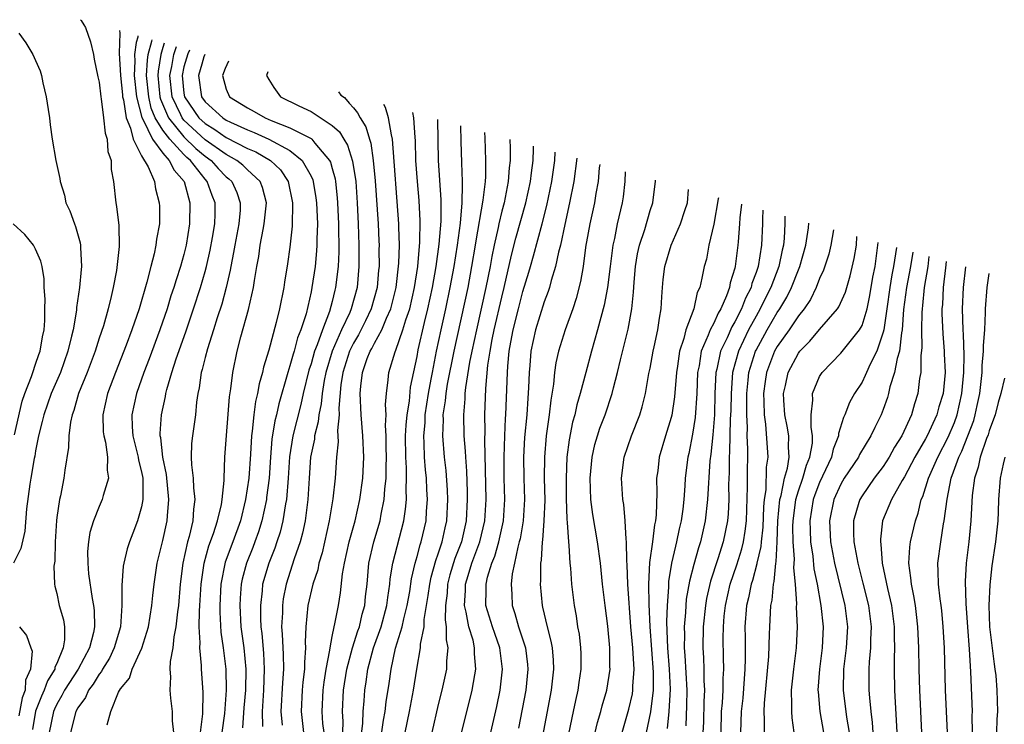
# Model space of a CAD drawing. Units: inches. Extents: x 2631000 to 2634000, y 1518000 to 1518965.
# Drawn here: x 2632282 to 2632374, y 1518540 to 1518606 of the extents above; entities that cross this region are included whole.
import ezdxf

# ---------------------------------------------------------------- set-up
doc = ezdxf.new("R2010")
doc.units = ezdxf.units.IN
doc.header["$MEASUREMENT"] = 0
doc.layers.add('LD26311518_2ft', color=254, linetype='Continuous')

msp = doc.modelspace()

# ---------------------------------------------------------------- linework, layer by layer
at = {"layer": 'LD26311518_2ft'}
for points, elevation in [([(2632287.234, 1518606.276), (2632287.296, 1518606.191), (2632287.567, 1518605.8), (2632287.706, 1518605.546), (2632288.19, 1518604.19), (2632288.471, 1518603), (2632288.544, 1518602.544), (2632288.885, 1518600.885), (2632289, 1518600.392), (2632289.155, 1518599), (2632289.199, 1518598.801), (2632289.412, 1518597), (2632289.558, 1518595.558), (2632289.752, 1518595), (2632289.83, 1518593.83), (2632290.124, 1518593), (2632290.133, 1518592.133), (2632290.348, 1518591), (2632290.562, 1518589), (2632290.649, 1518588.649), (2632290.866, 1518586.866), (2632290.89, 1518584.89), (2632290.623, 1518582.623), (2632290.326, 1518581), (2632290.143, 1518580.143), (2632289.855, 1518579), (2632289.399, 1518577.399), (2632289, 1518576.22), (2632288.616, 1518575), (2632287.871, 1518573), (2632287.064, 1518571), (2632286.606, 1518569.394), (2632286.45, 1518569), (2632286.289, 1518568.289), (2632286.131, 1518567), (2632286.105, 1518565.894), (2632285.773, 1518563.773), (2632285.677, 1518563), (2632285.344, 1518561.344), (2632285.257, 1518561), (2632285, 1518559.295), (2632284.967, 1518559.034), (2632284.854, 1518557), (2632284.808, 1518555.192), (2632284.715, 1518554.715), (2632284.785, 1518553), (2632284.809, 1518552.809), (2632285, 1518552.129), (2632285.239, 1518551), (2632285.644, 1518549.644), (2632285.735, 1518549), (2632285.745, 1518547.745), (2632285.607, 1518547), (2632285, 1518545.526), (2632284.827, 1518545.173), (2632284.813, 1518545), (2632284.113, 1518543.887), (2632283.815, 1518543), (2632283.546, 1518542.455), (2632282.985, 1518541.016), (2632282.709, 1518539.291)], 8568), ([(2632281.426, 1518605), (2632282.083, 1518604.083), (2632282.755, 1518603), (2632283, 1518602.411), (2632283.443, 1518601.443), (2632283.56, 1518601), (2632283.695, 1518600.305), (2632284.014, 1518599), (2632284.202, 1518597.798), (2632284.311, 1518597), (2632284.366, 1518596.366), (2632284.579, 1518595), (2632284.903, 1518593), (2632285.282, 1518591.282), (2632285.306, 1518591), (2632285.715, 1518589.715), (2632285.856, 1518589), (2632286.227, 1518588.227), (2632286.659, 1518587), (2632286.767, 1518586.767), (2632287.21, 1518585.21), (2632287.239, 1518585), (2632287.231, 1518584.769), (2632287.335, 1518583), (2632287.293, 1518582.707), (2632287.151, 1518581), (2632286.878, 1518579.122), (2632286.86, 1518578.86), (2632286.533, 1518577), (2632286.406, 1518576.406), (2632286.046, 1518575), (2632285.339, 1518573), (2632284.484, 1518571), (2632283.769, 1518569), (2632283.638, 1518568.362), (2632283.269, 1518567), (2632283, 1518565.592), (2632282.918, 1518565.082), (2632282.867, 1518564.867), (2632282.566, 1518563), (2632282.451, 1518562.451), (2632282.131, 1518560.131), (2632281.992, 1518558.008), (2632281.615, 1518556.385), (2632280.923, 1518555)], 8566), ([(2632290.921, 1518605.247), (2632290.941, 1518605), (2632290.875, 1518603.125), (2632291.013, 1518601), (2632291.193, 1518599.193), (2632291.215, 1518599), (2632291.296, 1518598.704), (2632291.554, 1518597), (2632291.971, 1518596.029), (2632292.21, 1518595), (2632293, 1518593.429), (2632293.622, 1518592.378), (2632294.216, 1518591), (2632294.323, 1518590.324), (2632294.679, 1518589), (2632294.691, 1518588.691), (2632294.683, 1518587), (2632294.421, 1518585.579), (2632294.364, 1518585), (2632294.197, 1518584.197), (2632293.869, 1518583), (2632293.502, 1518581.502), (2632292.78, 1518579), (2632292.088, 1518577), (2632291.551, 1518575.551), (2632290.557, 1518573), (2632289.802, 1518571), (2632289.355, 1518569), (2632289.393, 1518567.393), (2632289.428, 1518567), (2632289.586, 1518566.414), (2632289.798, 1518565), (2632289.757, 1518563.757), (2632289.888, 1518563), (2632289.377, 1518561.377), (2632289.293, 1518561), (2632289, 1518560.349), (2632288.462, 1518559), (2632288.128, 1518557.872), (2632287.999, 1518557), (2632287.911, 1518556.089), (2632287.939, 1518555), (2632288.009, 1518553.991), (2632288.337, 1518551.663), (2632288.469, 1518551), (2632288.529, 1518550.529), (2632288.562, 1518549), (2632288.463, 1518548.463), (2632288.08, 1518547), (2632287.017, 1518545), (2632285.746, 1518543), (2632285.492, 1518542.508), (2632285, 1518541.682), (2632284.775, 1518541.225), (2632284.687, 1518541), (2632284.288, 1518539)], 8570), ([(2632292.664, 1518604.761), (2632292.639, 1518604.641), (2632292.487, 1518604.124), (2632292.351, 1518603), (2632292.377, 1518602.377), (2632292.297, 1518601), (2632292.521, 1518599), (2632293.044, 1518597.044), (2632293.159, 1518596.841), (2632294.034, 1518595), (2632295, 1518593.691), (2632295.622, 1518593), (2632296.067, 1518592.067), (2632297.009, 1518591), (2632297.55, 1518589), (2632297.537, 1518587), (2632297.217, 1518585), (2632297, 1518584.135), (2632296.682, 1518583), (2632296.26, 1518581.74), (2632296.049, 1518581), (2632295.781, 1518580.219), (2632295.406, 1518579), (2632294.718, 1518577), (2632293.719, 1518574.281), (2632293.228, 1518573), (2632292.526, 1518571), (2632292.091, 1518569), (2632292.128, 1518567.872), (2632292.194, 1518567), (2632292.686, 1518565), (2632292.717, 1518564.717), (2632293, 1518563.599), (2632293.118, 1518563), (2632293.129, 1518562.871), (2632293.135, 1518561), (2632293, 1518560.299), (2632292.632, 1518559), (2632292.164, 1518557.836), (2632291.86, 1518557), (2632291.651, 1518556.349), (2632291.321, 1518555), (2632291.277, 1518554.723), (2632291.131, 1518552.87), (2632291.153, 1518551), (2632291.002, 1518549), (2632290.431, 1518547), (2632289.963, 1518546.037), (2632289.327, 1518545), (2632289.222, 1518544.778), (2632289, 1518544.518), (2632288.429, 1518543.571), (2632288.003, 1518543), (2632287.697, 1518542.304), (2632287, 1518541.351), (2632286.809, 1518541), (2632286.304, 1518539)], 8572), ([(2632289.744, 1518539.744), (2632290.111, 1518541), (2632290.816, 1518542.816), (2632291, 1518543.133), (2632291.869, 1518544.13), (2632292.12, 1518545), (2632293.026, 1518546.975), (2632293.645, 1518549), (2632293.973, 1518551), (2632294.055, 1518551.945), (2632294.184, 1518553), (2632294.462, 1518555), (2632295, 1518557.147), (2632295.421, 1518559), (2632295.445, 1518559.445), (2632295.587, 1518561), (2632295.361, 1518563.361), (2632295.015, 1518565), (2632294.814, 1518566.814), (2632294.767, 1518567), (2632294.759, 1518567.241), (2632294.874, 1518569), (2632295.266, 1518570.734), (2632295.305, 1518571), (2632295.395, 1518571.395), (2632295.871, 1518573), (2632296.284, 1518574.284), (2632297.183, 1518576.817), (2632297.921, 1518579), (2632298.567, 1518581), (2632299, 1518582.501), (2632299.133, 1518583), (2632299.481, 1518584.519), (2632299.71, 1518585.71), (2632299.926, 1518587), (2632299.947, 1518587.947), (2632299.948, 1518589), (2632299.674, 1518589.674), (2632299.203, 1518591), (2632299, 1518591.22), (2632297.617, 1518593), (2632297.279, 1518593.279), (2632297, 1518593.554), (2632295.663, 1518595), (2632295, 1518595.86), (2632294.301, 1518597), (2632293.917, 1518597.917), (2632293.676, 1518599), (2632293.481, 1518601), (2632293.551, 1518602.448), (2632293.64, 1518603), (2632293.967, 1518604.26), (2632293.991, 1518604.39)], 8574), ([(2632295.142, 1518604.069), (2632295.01, 1518603.656), (2632294.82, 1518603), (2632294.567, 1518601.433), (2632294.546, 1518601), (2632294.743, 1518599), (2632294.79, 1518598.79), (2632295.555, 1518597), (2632297, 1518595.222), (2632298.127, 1518594.127), (2632299, 1518593.407), (2632299.571, 1518593), (2632300.247, 1518592.247), (2632301, 1518591.458), (2632301.254, 1518591.254), (2632301.512, 1518591), (2632301.98, 1518589.98), (2632302.314, 1518589), (2632302.297, 1518588.297), (2632302.193, 1518587), (2632301.8, 1518585), (2632301.691, 1518584.309), (2632301.419, 1518583), (2632301.366, 1518582.634), (2632300.991, 1518581), (2632300.57, 1518579.43), (2632300.145, 1518578.145), (2632299.793, 1518577), (2632299.213, 1518575.213), (2632299, 1518574.409), (2632298.725, 1518573.275), (2632298.632, 1518573), (2632298.45, 1518571.55), (2632298.317, 1518571), (2632298.192, 1518570.192), (2632298.087, 1518569), (2632297.799, 1518567), (2632297.727, 1518566.273), (2632297.694, 1518565), (2632297.716, 1518564.284), (2632297.881, 1518563), (2632297.907, 1518562.093), (2632298.033, 1518561), (2632297.904, 1518560.096), (2632297.846, 1518559), (2632297.499, 1518557.498), (2632297.348, 1518557), (2632296.901, 1518555), (2632296.657, 1518553), (2632296.484, 1518551), (2632296.394, 1518550.394), (2632296.243, 1518549), (2632296.051, 1518548.051), (2632295.952, 1518547), (2632295.698, 1518545.698), (2632295.683, 1518545), (2632295.741, 1518544.259), (2632295.67, 1518543), (2632295.737, 1518542.263), (2632295.891, 1518541), (2632295.878, 1518540.122), (2632296.014, 1518539)], 8576), ([(2632298.574, 1518539), (2632298.775, 1518540.775), (2632298.821, 1518542.821), (2632298.66, 1518545), (2632298.666, 1518545.334), (2632298.496, 1518547), (2632298.534, 1518547.466), (2632298.451, 1518549), (2632298.465, 1518550.465), (2632298.511, 1518551), (2632298.62, 1518553), (2632298.9, 1518555), (2632299.368, 1518556.632), (2632299.801, 1518557.801), (2632300.18, 1518559), (2632300.535, 1518560.535), (2632300.6, 1518561), (2632300.795, 1518562.795), (2632300.789, 1518563), (2632300.875, 1518565), (2632301.303, 1518570.697), (2632301.436, 1518571.436), (2632301.61, 1518573), (2632302.025, 1518575), (2632302.364, 1518576.364), (2632303.082, 1518578.918), (2632303.573, 1518581), (2632303.658, 1518581.658), (2632303.879, 1518583), (2632304.056, 1518583.944), (2632304.201, 1518585), (2632304.472, 1518586.472), (2632304.588, 1518587), (2632304.785, 1518589), (2632304.43, 1518590.43), (2632304.205, 1518591), (2632303, 1518592.106), (2632302.549, 1518592.549), (2632301.989, 1518593), (2632301, 1518593.553), (2632299, 1518594.953), (2632297, 1518596.787), (2632296.827, 1518597), (2632296.697, 1518597.303), (2632295.879, 1518599), (2632295.665, 1518601), (2632295.847, 1518601.847), (2632296.041, 1518603), (2632296.309, 1518603.743)], 8578), ([(2632297.531, 1518603.403), (2632297.369, 1518603.043), (2632297, 1518601.815), (2632296.825, 1518601), (2632297, 1518599.344), (2632297.051, 1518599), (2632298.422, 1518597), (2632299, 1518596.468), (2632299.928, 1518595.928), (2632301, 1518595.174), (2632303, 1518594.136), (2632303.792, 1518593.792), (2632305.172, 1518593), (2632306.102, 1518592.102), (2632306.853, 1518591), (2632307.262, 1518589), (2632307.22, 1518586.78), (2632307, 1518584.82), (2632306.772, 1518583.228), (2632306.495, 1518581.505), (2632306.427, 1518581), (2632306.029, 1518579), (2632305.704, 1518577.704), (2632305, 1518575.081), (2632304.51, 1518573.49), (2632304.418, 1518573), (2632304.097, 1518571.903), (2632303.95, 1518571), (2632303.763, 1518570.237), (2632303.594, 1518569), (2632303.439, 1518567.439), (2632303.365, 1518567), (2632303.287, 1518565.287), (2632303.138, 1518563), (2632302.825, 1518561), (2632302.334, 1518559), (2632301.625, 1518557), (2632300.898, 1518555.102), (2632300.479, 1518553), (2632300.386, 1518551), (2632300.381, 1518550.381), (2632300.487, 1518548.488), (2632300.709, 1518547), (2632300.968, 1518545), (2632300.996, 1518543), (2632300.818, 1518540.818), (2632300.593, 1518539)], 8580), ([(2632298.974, 1518603), (2632298.886, 1518602.779), (2632298.698, 1518602.07), (2632298.377, 1518601), (2632298.674, 1518599), (2632299, 1518598.528), (2632300.687, 1518597), (2632301, 1518596.804), (2632301.385, 1518596.615), (2632303, 1518595.883), (2632303.64, 1518595.64), (2632305.024, 1518595), (2632307, 1518593.939), (2632308.174, 1518593), (2632309, 1518591.502), (2632309.164, 1518591.164), (2632309.21, 1518591), (2632309.466, 1518589.466), (2632309.522, 1518589), (2632309.602, 1518587), (2632309.551, 1518585.551), (2632309.553, 1518585), (2632309.524, 1518584.476), (2632309.375, 1518583), (2632309.083, 1518581), (2632309, 1518580.596), (2632308.528, 1518578.527), (2632308.044, 1518577), (2632307.735, 1518576.265), (2632307.398, 1518575), (2632307.297, 1518574.703), (2632307, 1518573.626), (2632306.793, 1518573), (2632305.965, 1518570.035), (2632305.741, 1518569), (2632305.586, 1518568.414), (2632305.307, 1518566.693), (2632305.163, 1518565), (2632305.04, 1518563), (2632304.808, 1518561.192), (2632304.78, 1518561), (2632304.343, 1518559), (2632304.037, 1518557.963), (2632303.705, 1518557), (2632303.516, 1518556.484), (2632302.916, 1518555), (2632302.503, 1518553.497), (2632302.399, 1518553), (2632302.303, 1518551.697), (2632302.271, 1518551), (2632302.388, 1518549), (2632302.653, 1518547), (2632302.849, 1518545), (2632302.8, 1518543), (2632302.665, 1518541.335), (2632302.544, 1518539.456)], 8582), ([(2632301.213, 1518602.375), (2632300.906, 1518601.685), (2632300.656, 1518601), (2632301, 1518599.732), (2632301.311, 1518599), (2632303, 1518597.948), (2632303.62, 1518597.62), (2632304.669, 1518597), (2632305.239, 1518596.761), (2632307, 1518596.086), (2632309, 1518595.054), (2632309.074, 1518595), (2632309.36, 1518594.64), (2632310.748, 1518593), (2632310.83, 1518592.83), (2632311, 1518592.224), (2632311.266, 1518591.266), (2632311.306, 1518591), (2632311.476, 1518589.475), (2632311.51, 1518589), (2632311.599, 1518587), (2632311.623, 1518584.377), (2632311.553, 1518583), (2632311.32, 1518581), (2632311.248, 1518580.752), (2632311, 1518579.684), (2632310.753, 1518578.753), (2632310.073, 1518577), (2632309.581, 1518575.581), (2632309.337, 1518575), (2632309, 1518573.79), (2632308.8, 1518573.2), (2632308.269, 1518571), (2632308.04, 1518569.96), (2632307.296, 1518567), (2632306.961, 1518565.039), (2632306.835, 1518563), (2632306.679, 1518561), (2632306.595, 1518560.596), (2632306.336, 1518559), (2632306.072, 1518557.928), (2632305.778, 1518557), (2632305.589, 1518556.411), (2632305.02, 1518555), (2632304.433, 1518553), (2632304.386, 1518552.386), (2632304.217, 1518551), (2632304.222, 1518549.778), (2632304.267, 1518549), (2632304.351, 1518548.351), (2632304.504, 1518546.504), (2632304.586, 1518545), (2632304.499, 1518543), (2632304.377, 1518541), (2632304.41, 1518539.59)], 8584), ([(2632304.909, 1518601.343), (2632304.799, 1518601), (2632305, 1518600.642), (2632305.477, 1518599.878), (2632306.127, 1518599), (2632307.861, 1518598.139), (2632309, 1518597.609), (2632311, 1518596.305), (2632311.697, 1518595.697), (2632312.1, 1518595), (2632312.45, 1518594.45), (2632312.927, 1518592.928), (2632313.211, 1518591), (2632313.354, 1518589), (2632313.449, 1518587), (2632313.522, 1518585), (2632313.524, 1518583), (2632313.342, 1518581), (2632312.796, 1518579), (2632312.657, 1518578.657), (2632311.889, 1518577), (2632310.989, 1518575), (2632310.383, 1518573), (2632310.236, 1518572.236), (2632310.049, 1518571), (2632309.964, 1518570.036), (2632309.747, 1518569), (2632309.684, 1518568.316), (2632309.335, 1518567), (2632309.31, 1518566.69), (2632308.951, 1518565), (2632308.809, 1518563), (2632308.7, 1518561), (2632308.517, 1518559.483), (2632308.433, 1518559), (2632308.189, 1518557.811), (2632307.962, 1518557), (2632307.415, 1518555.415), (2632306.65, 1518553), (2632306.377, 1518551.623), (2632306.294, 1518551), (2632306.297, 1518550.297), (2632306.221, 1518549), (2632306.285, 1518548.285), (2632306.376, 1518546.376), (2632306.399, 1518545), (2632306.294, 1518543.706), (2632306.159, 1518541), (2632306.281, 1518539.719)], 8586), ([(2632311.597, 1518599.477), (2632311.822, 1518599.161), (2632312.156, 1518598.933), (2632312.598, 1518598.411), (2632313, 1518597.966), (2632313.368, 1518597.496), (2632313.632, 1518597), (2632314.16, 1518596.16), (2632314.504, 1518595), (2632314.629, 1518594.629), (2632314.874, 1518593), (2632315.059, 1518591.059), (2632315.322, 1518587), (2632315.402, 1518585.402), (2632315.417, 1518585), (2632315.405, 1518584.595), (2632315.42, 1518583), (2632315.373, 1518582.627), (2632315.23, 1518581), (2632314.689, 1518579), (2632314.144, 1518577.856), (2632313.472, 1518576.528), (2632313, 1518575.759), (2632312.627, 1518575), (2632311.997, 1518573), (2632311.824, 1518571.825), (2632311.625, 1518569.625), (2632311.647, 1518569), (2632311.501, 1518567.501), (2632311.561, 1518566.439), (2632311.413, 1518565), (2632311.264, 1518563), (2632311.049, 1518561.049), (2632310.716, 1518559), (2632310.036, 1518555.964), (2632309.75, 1518555), (2632309.629, 1518554.371), (2632309.18, 1518553), (2632308.705, 1518551), (2632308.494, 1518549), (2632308.452, 1518547.548), (2632308.478, 1518547), (2632308.377, 1518545.623), (2632308.388, 1518545), (2632308.228, 1518543.772), (2632308.16, 1518543), (2632308.07, 1518541), (2632308.295, 1518539)], 8588), ([(2632310.222, 1518539), (2632310.125, 1518539.875), (2632310.053, 1518541), (2632310.137, 1518543), (2632310.233, 1518543.767), (2632310.432, 1518545), (2632310.776, 1518546.776), (2632310.793, 1518547), (2632311, 1518548.075), (2632311.189, 1518549), (2632311.258, 1518549.258), (2632311.586, 1518551), (2632311.794, 1518552.206), (2632311.972, 1518553.972), (2632312.159, 1518555), (2632312.606, 1518557), (2632313.152, 1518559), (2632313.608, 1518561), (2632313.897, 1518563), (2632313.986, 1518565), (2632313.897, 1518567), (2632313.742, 1518569), (2632313.646, 1518571), (2632313.695, 1518571.695), (2632313.848, 1518573), (2632314.302, 1518574.302), (2632314.58, 1518575), (2632314.74, 1518575.26), (2632315, 1518575.768), (2632315.674, 1518577), (2632316.127, 1518578.127), (2632316.532, 1518579), (2632317.031, 1518581), (2632317.3, 1518583.3), (2632317.351, 1518585), (2632317.287, 1518586.713), (2632317.292, 1518587), (2632316.699, 1518595), (2632316.58, 1518595.42), (2632316.313, 1518597), (2632316.015, 1518598), (2632315.875, 1518598.283)], 8590), ([(2632312.011, 1518539), (2632312.039, 1518540.039), (2632311.98, 1518541), (2632312.077, 1518543), (2632312.378, 1518545), (2632312.9, 1518547), (2632313.405, 1518548.595), (2632313.558, 1518549), (2632313.824, 1518550.176), (2632314.08, 1518551), (2632314.154, 1518551.846), (2632314.285, 1518553), (2632314.462, 1518555), (2632314.935, 1518557), (2632315.523, 1518559), (2632315.629, 1518559.629), (2632315.915, 1518561), (2632315.969, 1518561.969), (2632316.089, 1518563), (2632316.085, 1518564.084), (2632316.114, 1518565), (2632316.078, 1518565.922), (2632316.081, 1518567), (2632316.014, 1518567.986), (2632316.078, 1518569), (2632316.02, 1518569.98), (2632316.12, 1518571), (2632316.284, 1518572.284), (2632316.346, 1518573), (2632316.929, 1518574.929), (2632317, 1518575.096), (2632317.677, 1518577), (2632317.947, 1518577.947), (2632318.31, 1518579), (2632318.763, 1518581), (2632319.071, 1518583), (2632319.278, 1518585.278), (2632319.308, 1518587.308), (2632319.202, 1518589.202), (2632319.038, 1518591), (2632318.903, 1518593), (2632318.862, 1518594.862), (2632318.827, 1518595.173), (2632318.712, 1518597), (2632318.616, 1518597.518)], 8592), ([(2632313.692, 1518538.308), (2632313.879, 1518539.879), (2632313.914, 1518541), (2632314.017, 1518542.017), (2632314.078, 1518543), (2632314.208, 1518543.792), (2632314.364, 1518545), (2632314.888, 1518547), (2632315.605, 1518549), (2632316.158, 1518551), (2632316.234, 1518551.766), (2632316.433, 1518553), (2632316.476, 1518553.524), (2632316.705, 1518555), (2632317.744, 1518559), (2632317.918, 1518560.082), (2632318, 1518561), (2632317.964, 1518561.964), (2632318.013, 1518563), (2632318.009, 1518563.991), (2632317.936, 1518565), (2632317.923, 1518567), (2632317.971, 1518568.029), (2632318.066, 1518569), (2632318.282, 1518570.282), (2632318.392, 1518571.608), (2632319, 1518574.486), (2632319.114, 1518575.114), (2632319.706, 1518577.705), (2632320.032, 1518579), (2632320.461, 1518581), (2632320.804, 1518583), (2632321.084, 1518585.084), (2632321.268, 1518587.268), (2632321.286, 1518589.286), (2632321.022, 1518593), (2632320.958, 1518596.865)], 8594), ([(2632315.592, 1518538.408), (2632315.839, 1518540.162), (2632316.001, 1518541), (2632316.102, 1518541.898), (2632316.379, 1518543.622), (2632316.558, 1518545), (2632316.979, 1518546.979), (2632317.599, 1518549), (2632317.753, 1518549.752), (2632318.083, 1518551), (2632318.309, 1518552.308), (2632318.482, 1518553.518), (2632318.823, 1518555), (2632319, 1518555.611), (2632319.284, 1518556.716), (2632319.387, 1518557), (2632319.852, 1518559), (2632319.901, 1518559.901), (2632319.997, 1518561), (2632319.931, 1518561.931), (2632319.894, 1518563), (2632319.8, 1518563.8), (2632319.708, 1518565), (2632319.685, 1518566.315), (2632319.636, 1518567), (2632319.755, 1518568.245), (2632319.781, 1518569), (2632320.08, 1518571), (2632320.343, 1518572.343), (2632320.448, 1518573), (2632320.848, 1518575), (2632321.268, 1518577), (2632321.719, 1518579), (2632322.144, 1518581), (2632322.502, 1518583), (2632322.807, 1518585), (2632323.09, 1518587.09), (2632323.268, 1518589), (2632323.278, 1518590.722), (2632323.309, 1518591), (2632323.22, 1518592.78), (2632323.173, 1518594.827), (2632323.122, 1518596.261)], 8596), ([(2632317.884, 1518539), (2632318.298, 1518541), (2632318.68, 1518543), (2632318.995, 1518545), (2632319.336, 1518547), (2632319.342, 1518547.342), (2632319.662, 1518549), (2632319.68, 1518549.68), (2632320.066, 1518551.934), (2632320.202, 1518553), (2632320.329, 1518553.671), (2632320.769, 1518555.231), (2632321, 1518555.868), (2632321.266, 1518556.734), (2632321.371, 1518557), (2632321.66, 1518558.34), (2632321.821, 1518559), (2632321.919, 1518561), (2632321.883, 1518561.883), (2632321.749, 1518563.749), (2632321.595, 1518565), (2632321.429, 1518567), (2632321.492, 1518568.508), (2632321.479, 1518569), (2632321.694, 1518570.306), (2632321.744, 1518571), (2632321.889, 1518571.889), (2632322.505, 1518575), (2632323.82, 1518581), (2632324.189, 1518583), (2632324.521, 1518585), (2632324.577, 1518585.423), (2632325.253, 1518589.253), (2632325.452, 1518591), (2632325.487, 1518591.487), (2632325.502, 1518593), (2632325.432, 1518595.12), (2632325.394, 1518595.627)], 8598), ([(2632327.773, 1518594.963), (2632327.789, 1518594.157), (2632327.785, 1518593), (2632327.701, 1518592.299), (2632327.609, 1518591), (2632327.498, 1518590.502), (2632327.211, 1518589), (2632327, 1518588.195), (2632326.718, 1518587), (2632326.653, 1518586.653), (2632326.284, 1518585), (2632326.062, 1518583.938), (2632325.899, 1518583), (2632325.504, 1518581), (2632324.603, 1518577), (2632324.179, 1518575), (2632323.97, 1518573.97), (2632323.575, 1518571.575), (2632323.522, 1518571), (2632323.508, 1518570.492), (2632323.379, 1518569), (2632323.431, 1518567), (2632323.556, 1518565.556), (2632323.569, 1518565), (2632323.669, 1518563.669), (2632323.733, 1518561.733), (2632323.746, 1518561), (2632323.649, 1518559), (2632323.188, 1518557), (2632322.573, 1518555.427), (2632322.107, 1518553.893), (2632321.881, 1518553), (2632321.831, 1518552.169), (2632321.681, 1518551), (2632321.651, 1518549.651), (2632321.766, 1518549), (2632321.747, 1518547.747), (2632321.914, 1518547), (2632321.781, 1518545.781), (2632321.771, 1518545), (2632321.336, 1518543), (2632321, 1518541.661), (2632320.411, 1518539)], 8600), ([(2632323.162, 1518538.838), (2632324.201, 1518543), (2632324.454, 1518544.454), (2632324.565, 1518545), (2632324.431, 1518546.432), (2632324.437, 1518547), (2632324.288, 1518547.712), (2632323.889, 1518549), (2632323.643, 1518550.357), (2632323.477, 1518551), (2632323.578, 1518552.422), (2632323.584, 1518553), (2632323.818, 1518553.818), (2632324.188, 1518555), (2632324.925, 1518557), (2632325.401, 1518559), (2632325.516, 1518561), (2632325.406, 1518566.594), (2632325.439, 1518567.439), (2632325.416, 1518569), (2632325.49, 1518571.49), (2632325.692, 1518573.692), (2632325.899, 1518575), (2632326.097, 1518576.097), (2632326.287, 1518577), (2632327, 1518580.092), (2632327.23, 1518581), (2632327.933, 1518584.067), (2632328.341, 1518585.659), (2632329.279, 1518589), (2632329.702, 1518591), (2632329.817, 1518591.816), (2632329.948, 1518593), (2632329.994, 1518594.094), (2632329.997, 1518594.342)], 8602), ([(2632325.97, 1518539), (2632326.522, 1518541.478), (2632326.834, 1518543), (2632327.078, 1518545), (2632326.828, 1518547), (2632326.342, 1518548.343), (2632326.123, 1518549), (2632325.508, 1518551), (2632325.527, 1518552.473), (2632325.513, 1518553), (2632325.66, 1518553.66), (2632326.076, 1518555), (2632326.348, 1518555.652), (2632326.719, 1518557), (2632327.164, 1518559), (2632327.297, 1518561), (2632327.239, 1518563), (2632327.215, 1518565), (2632327.284, 1518567), (2632327.358, 1518568.642), (2632327.389, 1518569), (2632327.533, 1518573), (2632327.568, 1518573.568), (2632327.708, 1518575), (2632327.853, 1518575.853), (2632328.073, 1518577), (2632328.581, 1518579), (2632329, 1518580.616), (2632329.555, 1518582.445), (2632329.703, 1518583), (2632330.001, 1518583.999), (2632330.824, 1518587), (2632331.262, 1518588.738), (2632331.723, 1518591), (2632332.012, 1518593), (2632332.044, 1518593.771)], 8604), ([(2632334.097, 1518593.198), (2632333.814, 1518591), (2632333.4, 1518589), (2632332.94, 1518586.94), (2632332.531, 1518585), (2632332.345, 1518584.346), (2632332.063, 1518583), (2632331.651, 1518581.651), (2632331.492, 1518581), (2632331.377, 1518580.623), (2632331, 1518579.647), (2632330.176, 1518577), (2632329.748, 1518575), (2632329.65, 1518573.65), (2632329.581, 1518573), (2632329.537, 1518571.537), (2632329.453, 1518570.547), (2632329.354, 1518569), (2632329.151, 1518566.849), (2632329.037, 1518565), (2632329.07, 1518563), (2632329.14, 1518561), (2632329.01, 1518558.99), (2632328.723, 1518557.277), (2632328.657, 1518557), (2632328.509, 1518556.509), (2632328.217, 1518555), (2632327.991, 1518553.991), (2632327.884, 1518553), (2632327.943, 1518552.057), (2632327.977, 1518551), (2632328.242, 1518550.242), (2632328.577, 1518549), (2632329.187, 1518547.187), (2632329.231, 1518547), (2632329.428, 1518545.428), (2632329.465, 1518545), (2632329.263, 1518543), (2632328.587, 1518539.413)], 8606), ([(2632336.246, 1518592.598), (2632336.208, 1518592.301), (2632336.108, 1518591), (2632335.879, 1518589.879), (2632335.738, 1518589), (2632335.301, 1518587), (2632335, 1518585.307), (2632334.948, 1518585), (2632334.727, 1518583.273), (2632334.668, 1518583), (2632334.434, 1518581.566), (2632334.027, 1518579.973), (2632333.703, 1518579), (2632332.98, 1518577), (2632332.504, 1518575.496), (2632332.365, 1518575), (2632332.102, 1518573.898), (2632331.986, 1518573), (2632331.882, 1518571.882), (2632331.616, 1518570.384), (2632331.467, 1518569), (2632331.199, 1518567), (2632331.024, 1518565), (2632331.016, 1518563), (2632331.059, 1518560.941), (2632330.984, 1518559), (2632330.844, 1518557.156), (2632330.813, 1518557), (2632330.72, 1518555.28), (2632330.66, 1518555), (2632330.659, 1518553.341), (2632330.619, 1518553), (2632330.8, 1518551), (2632330.848, 1518550.848), (2632331.27, 1518549), (2632331.64, 1518547.64), (2632331.741, 1518547), (2632331.85, 1518545.85), (2632331.885, 1518545), (2632331.674, 1518543), (2632330.159, 1518535)], 8608), ([(2632338.644, 1518591.929), (2632338.619, 1518591), (2632338.443, 1518589.557), (2632338.348, 1518589), (2632337.899, 1518587), (2632337.638, 1518585.638), (2632337.483, 1518585), (2632337.219, 1518583), (2632336.988, 1518581.012), (2632336.671, 1518579.329), (2632336.039, 1518577), (2632335.47, 1518575), (2632334.925, 1518573), (2632334.403, 1518571), (2632334.073, 1518569.927), (2632333.891, 1518569), (2632333.687, 1518568.313), (2632333.368, 1518566.632), (2632333.156, 1518565), (2632333.067, 1518563), (2632333.087, 1518561.086), (2632333.14, 1518559.14), (2632333.184, 1518558.816), (2632333.284, 1518557), (2632333.327, 1518556.673), (2632333.434, 1518555), (2632333.485, 1518554.515), (2632333.596, 1518553), (2632333.835, 1518551), (2632334.017, 1518550.017), (2632334.162, 1518549), (2632334.291, 1518548.291), (2632334.436, 1518547), (2632334.462, 1518546.461), (2632334.463, 1518545), (2632334.273, 1518543.727), (2632334.186, 1518543), (2632333.96, 1518542.04), (2632333.754, 1518541), (2632333.609, 1518540.391), (2632333.269, 1518538.731)], 8610), ([(2632335.642, 1518538.358), (2632336.041, 1518539.959), (2632336.355, 1518541), (2632336.482, 1518541.518), (2632336.929, 1518543), (2632337.23, 1518545), (2632337.214, 1518545.214), (2632337.192, 1518547), (2632337, 1518549.039), (2632336.75, 1518551), (2632336.519, 1518553), (2632336.31, 1518555), (2632336.049, 1518557), (2632335.6, 1518559.6), (2632335.417, 1518561), (2632335.351, 1518563), (2632335.533, 1518565), (2632335.799, 1518566.201), (2632336.023, 1518567), (2632336.26, 1518567.74), (2632336.747, 1518569), (2632337.431, 1518571), (2632337.55, 1518571.55), (2632337.918, 1518573), (2632338.194, 1518574.194), (2632338.915, 1518577.085), (2632339.274, 1518579), (2632339.446, 1518580.554), (2632339.497, 1518581.497), (2632339.625, 1518583), (2632339.82, 1518584.18), (2632340.004, 1518585), (2632340.49, 1518586.49), (2632341, 1518588.282), (2632341.242, 1518589), (2632341.517, 1518591.048), (2632341.515, 1518591.128)], 8612), ([(2632338.353, 1518539), (2632339, 1518541.201), (2632339.326, 1518542.674), (2632339.373, 1518543), (2632339.376, 1518543.376), (2632339.5, 1518545), (2632339.455, 1518545.455), (2632339.372, 1518547), (2632339.195, 1518549), (2632338.913, 1518553), (2632338.834, 1518554.834), (2632338.796, 1518555.204), (2632338.773, 1518557), (2632338.727, 1518557.273), (2632338.661, 1518559), (2632338.522, 1518560.522), (2632338.43, 1518561), (2632338.311, 1518563), (2632338.558, 1518565), (2632339.234, 1518567), (2632340.036, 1518569), (2632340.264, 1518569.736), (2632340.569, 1518571), (2632340.893, 1518572.893), (2632341, 1518573.396), (2632341.297, 1518575), (2632341.396, 1518575.395), (2632341.739, 1518577), (2632341.879, 1518578.121), (2632342.044, 1518579), (2632342.122, 1518580.122), (2632342.157, 1518581), (2632342.225, 1518581.775), (2632342.386, 1518583), (2632342.991, 1518585), (2632343.882, 1518587), (2632344.265, 1518588.264), (2632344.514, 1518589), (2632344.639, 1518590.256)], 8614), ([(2632347.445, 1518589.473), (2632347.436, 1518589.387), (2632347.027, 1518586.973), (2632346.557, 1518585), (2632346.312, 1518583.688), (2632346.111, 1518583), (2632345.895, 1518581.894), (2632345.681, 1518581), (2632345.453, 1518580.547), (2632345.117, 1518579), (2632344.376, 1518577), (2632344.182, 1518576.182), (2632343.777, 1518575), (2632343.58, 1518573.58), (2632343.48, 1518573), (2632343.311, 1518570.689), (2632343.055, 1518568.945), (2632343, 1518568.728), (2632342.457, 1518567), (2632341.865, 1518565), (2632341.716, 1518563.716), (2632341.616, 1518563), (2632341.64, 1518561.64), (2632341.559, 1518559.559), (2632341.497, 1518559), (2632341.405, 1518558.595), (2632341.211, 1518557), (2632340.947, 1518555.053), (2632340.856, 1518553), (2632340.878, 1518551.122), (2632340.961, 1518549), (2632341.287, 1518544.713), (2632341.274, 1518543), (2632341.034, 1518540.966), (2632340.343, 1518537.657)], 8616), ([(2632349.623, 1518588.866), (2632349.484, 1518587.569), (2632349.452, 1518587), (2632349.301, 1518585.301), (2632349.289, 1518585), (2632349.246, 1518584.754), (2632349.039, 1518583), (2632349, 1518582.843), (2632348.567, 1518581.433), (2632348.494, 1518581), (2632348.212, 1518580.212), (2632347.668, 1518579), (2632347.415, 1518578.586), (2632347, 1518577.636), (2632346.669, 1518577), (2632346.493, 1518576.492), (2632345.832, 1518575), (2632345.616, 1518573.616), (2632345.48, 1518573), (2632345.4, 1518571), (2632345.247, 1518568.753), (2632345, 1518567.169), (2632344.65, 1518565.35), (2632344.564, 1518565), (2632344.317, 1518563), (2632344.286, 1518562.286), (2632344.172, 1518561), (2632344.075, 1518560.075), (2632343.929, 1518559), (2632343.756, 1518558.244), (2632343.503, 1518557), (2632343.389, 1518556.611), (2632343.016, 1518554.984), (2632342.734, 1518553.266), (2632342.725, 1518552.725), (2632342.602, 1518551), (2632342.55, 1518549.45), (2632342.594, 1518548.594), (2632342.636, 1518547), (2632342.807, 1518545), (2632342.893, 1518543.107), (2632342.775, 1518541), (2632342.617, 1518539.383)], 8618), ([(2632351.626, 1518588.306), (2632351.595, 1518587.497), (2632351.596, 1518587), (2632351.519, 1518585), (2632351.196, 1518583), (2632351, 1518582.415), (2632350.615, 1518581.385), (2632350.531, 1518581), (2632350.007, 1518579.993), (2632349.633, 1518579), (2632349, 1518577.767), (2632348.709, 1518577.291), (2632348.26, 1518576.261), (2632347.653, 1518575), (2632347.284, 1518573.284), (2632347.206, 1518573), (2632347.12, 1518571), (2632347.065, 1518569), (2632346.906, 1518567.094), (2632346.729, 1518565.271), (2632346.649, 1518564.649), (2632346.431, 1518561), (2632346.195, 1518559), (2632345.751, 1518557), (2632345.564, 1518556.436), (2632345.13, 1518554.87), (2632344.718, 1518553.282), (2632344.419, 1518551.581), (2632344.376, 1518551), (2632344.353, 1518550.353), (2632344.226, 1518549), (2632344.248, 1518548.248), (2632344.228, 1518547), (2632344.292, 1518546.292), (2632344.466, 1518543), (2632344.438, 1518541.562), (2632344.359, 1518539.641)], 8620), ([(2632353.714, 1518587.723), (2632353.714, 1518587), (2632353.653, 1518585.653), (2632353.586, 1518585), (2632353.465, 1518584.535), (2632353.151, 1518583), (2632352.392, 1518581), (2632351.918, 1518580.081), (2632351.395, 1518579), (2632351, 1518578.315), (2632350.296, 1518577), (2632349.338, 1518575), (2632348.783, 1518573), (2632348.635, 1518571), (2632348.613, 1518569.387), (2632348.569, 1518568.57), (2632348.5, 1518565.5), (2632348.458, 1518565), (2632348.459, 1518563.541), (2632348.405, 1518562.405), (2632348.427, 1518561), (2632348.367, 1518559.633), (2632348.302, 1518559), (2632347.891, 1518557), (2632347.402, 1518555.402), (2632346.714, 1518553.286), (2632346.332, 1518551.668), (2632346.218, 1518551), (2632346.007, 1518549), (2632345.978, 1518547), (2632346.045, 1518546.045), (2632346.076, 1518545), (2632346.072, 1518543.928), (2632346.123, 1518543), (2632346.065, 1518541.935), (2632346.026, 1518539.974), (2632345.989, 1518539)], 8622), ([(2632281, 1518567.087), (2632281.728, 1518570.272), (2632281.985, 1518571), (2632282.616, 1518572.616), (2632282.728, 1518573), (2632283, 1518573.756), (2632283.306, 1518574.694), (2632283.423, 1518575), (2632283.647, 1518576.353), (2632283.797, 1518577), (2632283.878, 1518577.878), (2632283.878, 1518579), (2632283.918, 1518579.918), (2632283.82, 1518581), (2632283.814, 1518581.814), (2632283.61, 1518583), (2632283.5, 1518583.5), (2632283, 1518584.623), (2632282.792, 1518585), (2632281.995, 1518585.995), (2632280.878, 1518587)], 8564), ([(2632347.699, 1518539), (2632347.746, 1518541), (2632347.826, 1518541.826), (2632347.895, 1518543), (2632347.899, 1518544.101), (2632347.957, 1518545), (2632347.922, 1518546.078), (2632347.903, 1518547.903), (2632347.916, 1518549), (2632347.994, 1518549.994), (2632348.103, 1518551), (2632348.559, 1518553), (2632349.179, 1518554.821), (2632349.649, 1518556.351), (2632349.799, 1518557), (2632349.977, 1518558.023), (2632350.097, 1518559), (2632350.202, 1518562.202), (2632350.191, 1518563), (2632350.226, 1518565.774), (2632350.174, 1518567), (2632350.195, 1518567.805), (2632350.125, 1518569), (2632350.137, 1518569.863), (2632350.122, 1518571), (2632350.263, 1518572.264), (2632350.321, 1518573), (2632350.954, 1518575), (2632351, 1518575.093), (2632352.051, 1518577), (2632353, 1518578.657), (2632353.236, 1518579), (2632353.904, 1518580.096), (2632354.35, 1518581), (2632355, 1518582.669), (2632355.144, 1518583), (2632355.71, 1518585), (2632355.946, 1518586.632), (2632355.996, 1518587.087)], 8624), ([(2632358.304, 1518586.443), (2632358.065, 1518585), (2632357.859, 1518584.141), (2632357.37, 1518582.63), (2632357, 1518581.84), (2632356.679, 1518581), (2632356.134, 1518579.866), (2632355.535, 1518579), (2632355, 1518578.339), (2632354.109, 1518577), (2632353, 1518575.441), (2632352.756, 1518575), (2632351.981, 1518573), (2632351.852, 1518572.149), (2632351.701, 1518571), (2632351.742, 1518570.258), (2632351.762, 1518569), (2632351.906, 1518568.094), (2632352.116, 1518565), (2632351.962, 1518564.038), (2632351.914, 1518561.914), (2632351.753, 1518561), (2632351.689, 1518560.312), (2632351.625, 1518558.375), (2632351.471, 1518557), (2632351.448, 1518556.553), (2632351.084, 1518555), (2632351.078, 1518554.922), (2632350.657, 1518553.343), (2632350.536, 1518553), (2632350.288, 1518551.712), (2632350.107, 1518551), (2632349.954, 1518549), (2632349.972, 1518547.972), (2632349.972, 1518545.972), (2632349.94, 1518545), (2632349.738, 1518542.262), (2632349.598, 1518541), (2632349.54, 1518539)], 8626), ([(2632351.781, 1518539), (2632351.804, 1518540.196), (2632351.767, 1518541), (2632351.796, 1518541.796), (2632352.198, 1518546.198), (2632352.281, 1518548.281), (2632352.285, 1518549), (2632352.339, 1518549.661), (2632352.4, 1518551), (2632352.514, 1518551.486), (2632352.642, 1518553), (2632352.724, 1518553.276), (2632352.858, 1518555), (2632352.885, 1518555.115), (2632352.985, 1518557.015), (2632353.064, 1518559), (2632353.255, 1518561), (2632353.368, 1518561.368), (2632353.696, 1518563), (2632353.971, 1518563.971), (2632354.136, 1518565), (2632354.066, 1518565.934), (2632354.083, 1518567), (2632353.931, 1518567.931), (2632353.715, 1518569), (2632353.613, 1518570.387), (2632353.587, 1518571), (2632353.769, 1518571.769), (2632354.029, 1518573), (2632355, 1518574.818), (2632355.139, 1518575), (2632356.074, 1518575.926), (2632357, 1518577.052), (2632358.696, 1518579), (2632358.82, 1518579.18), (2632359.435, 1518580.565), (2632359.89, 1518582.11), (2632360.266, 1518583.734), (2632360.483, 1518585), (2632360.518, 1518585.825)], 8628), ([(2632354.582, 1518539), (2632354.397, 1518540.397), (2632354.366, 1518541), (2632354.39, 1518541.61), (2632354.356, 1518543), (2632354.565, 1518545), (2632354.816, 1518547), (2632354.899, 1518549), (2632354.829, 1518550.829), (2632354.851, 1518551.149), (2632354.729, 1518553), (2632354.565, 1518554.565), (2632354.621, 1518555.379), (2632354.49, 1518557), (2632354.465, 1518558.465), (2632354.487, 1518559), (2632354.726, 1518560.726), (2632354.752, 1518561), (2632355, 1518561.81), (2632355.421, 1518563), (2632355.77, 1518564.23), (2632356.087, 1518565), (2632356.312, 1518566.311), (2632356.322, 1518567), (2632356.187, 1518567.813), (2632356.213, 1518569), (2632356.371, 1518570.371), (2632356.333, 1518571), (2632357, 1518572.6), (2632357.24, 1518573), (2632359, 1518574.801), (2632360.778, 1518577), (2632361, 1518577.409), (2632361.474, 1518579), (2632361.74, 1518580.26), (2632362.021, 1518581.979), (2632362.229, 1518583), (2632362.532, 1518585.241), (2632362.531, 1518585.263)], 8630), ([(2632364.248, 1518584.784), (2632363.976, 1518583), (2632363.811, 1518582.189), (2632363.613, 1518581), (2632363.345, 1518579), (2632363.051, 1518577), (2632363, 1518576.782), (2632362.393, 1518575), (2632361.778, 1518573.778), (2632361.432, 1518573), (2632361.313, 1518572.687), (2632361, 1518572.081), (2632360.283, 1518571), (2632359.834, 1518570.166), (2632359.382, 1518569), (2632359.251, 1518568.748), (2632358.781, 1518567.22), (2632358.776, 1518567), (2632358.266, 1518565.735), (2632358.123, 1518565), (2632357, 1518562.606), (2632356.555, 1518561.445), (2632356.401, 1518561), (2632356.076, 1518559), (2632356.093, 1518558.093), (2632356.146, 1518557), (2632356.355, 1518555.645), (2632356.468, 1518554.468), (2632356.769, 1518553), (2632357.125, 1518551), (2632357.319, 1518549), (2632357.227, 1518547), (2632356.972, 1518545), (2632356.842, 1518543), (2632356.846, 1518542.846), (2632357.029, 1518541), (2632357.36, 1518539)], 8632), ([(2632365.791, 1518584.353), (2632365.591, 1518583), (2632365.199, 1518581), (2632364.931, 1518578.931), (2632364.788, 1518577), (2632364.723, 1518576.723), (2632364.525, 1518575), (2632364.308, 1518574.308), (2632364.071, 1518573), (2632363.633, 1518571.633), (2632363.5, 1518571), (2632363.39, 1518570.61), (2632363, 1518569.479), (2632362.813, 1518569), (2632362.204, 1518567.796), (2632361.84, 1518567), (2632360.764, 1518565.236), (2632360.659, 1518565), (2632359.324, 1518563), (2632359, 1518562.459), (2632358.336, 1518561), (2632357.93, 1518559), (2632358.041, 1518557), (2632358.416, 1518555), (2632359.385, 1518551), (2632359.623, 1518549), (2632359.508, 1518547), (2632359.257, 1518545), (2632359.215, 1518543), (2632359.538, 1518540.462), (2632359.776, 1518539)], 8634), ([(2632367.322, 1518583.926), (2632367.197, 1518583), (2632366.855, 1518581), (2632366.704, 1518579.296), (2632366.664, 1518579), (2632366.637, 1518578.637), (2632366.628, 1518577), (2632366.659, 1518575.341), (2632366.545, 1518574.545), (2632366.54, 1518573), (2632366.432, 1518572.432), (2632366.279, 1518571), (2632365.961, 1518570.039), (2632365.681, 1518569), (2632364.748, 1518567), (2632364.064, 1518565.936), (2632363.555, 1518565), (2632363, 1518564.13), (2632362.161, 1518563), (2632361, 1518561.352), (2632360.784, 1518561), (2632360.709, 1518560.708), (2632360.185, 1518559), (2632360.189, 1518557.811), (2632360.237, 1518557), (2632360.503, 1518555.497), (2632360.605, 1518555), (2632361.092, 1518553.093), (2632361.599, 1518551), (2632361.851, 1518549), (2632361.801, 1518547.801), (2632361.803, 1518547), (2632361.68, 1518545.68), (2632361.652, 1518545), (2632361.657, 1518543), (2632361.703, 1518542.297), (2632361.836, 1518541), (2632361.963, 1518539.963), (2632362.026, 1518539)], 8636), ([(2632368.949, 1518583.472), (2632368.864, 1518582.864), (2632368.651, 1518581), (2632368.586, 1518579.414), (2632368.543, 1518579), (2632368.541, 1518578.541), (2632368.618, 1518576.618), (2632368.754, 1518575), (2632368.754, 1518574.754), (2632368.838, 1518573), (2632368.657, 1518571), (2632368.262, 1518569.738), (2632368.074, 1518569), (2632367.147, 1518567), (2632367, 1518566.723), (2632365.995, 1518565), (2632365, 1518563.124), (2632364.8, 1518562.8), (2632363.79, 1518561), (2632362.937, 1518559), (2632362.732, 1518557.267), (2632362.733, 1518557), (2632362.777, 1518556.777), (2632362.914, 1518555), (2632363.403, 1518552.597), (2632363.769, 1518551), (2632364.023, 1518549), (2632364.025, 1518548.026), (2632364.062, 1518547), (2632364.026, 1518546.026), (2632364.034, 1518545), (2632364.075, 1518543), (2632364.297, 1518539)], 8638), ([(2632366.659, 1518539), (2632366.467, 1518543), (2632366.407, 1518545), (2632366.369, 1518547), (2632366.282, 1518549), (2632366.153, 1518550.153), (2632366.041, 1518551), (2632365.899, 1518551.899), (2632365.659, 1518553), (2632365.621, 1518553.621), (2632365.417, 1518555), (2632365.501, 1518556.499), (2632365.576, 1518557), (2632366.042, 1518559), (2632366.3, 1518559.7), (2632366.598, 1518561), (2632366.732, 1518561.268), (2632367.262, 1518563), (2632368.141, 1518565), (2632369.127, 1518566.872), (2632369.719, 1518568.281), (2632369.972, 1518569), (2632370.428, 1518571), (2632370.607, 1518573), (2632370.634, 1518574.634), (2632370.581, 1518576.581), (2632370.549, 1518577), (2632370.499, 1518579), (2632370.579, 1518581), (2632370.8, 1518582.955)], 8640), ([(2632369.059, 1518539), (2632368.894, 1518543), (2632368.773, 1518547), (2632368.67, 1518549), (2632368.531, 1518550.531), (2632368.475, 1518551), (2632368.372, 1518551.628), (2632368.217, 1518553), (2632368.201, 1518554.201), (2632368.146, 1518555), (2632368.425, 1518557), (2632368.703, 1518558.703), (2632368.766, 1518559), (2632369.022, 1518561.022), (2632369.427, 1518563), (2632369.622, 1518563.621), (2632370.135, 1518565), (2632370.424, 1518565.576), (2632371.541, 1518568.458), (2632371.695, 1518569), (2632371.864, 1518569.864), (2632372.113, 1518571), (2632372.334, 1518573), (2632372.345, 1518573.655), (2632372.478, 1518575), (2632372.465, 1518575.535), (2632372.576, 1518577), (2632372.662, 1518578.662), (2632372.654, 1518579), (2632372.815, 1518581), (2632373.016, 1518582.337)], 8642), ([(2632374.436, 1518572.436), (2632374.116, 1518571), (2632373.863, 1518570.138), (2632373.569, 1518569), (2632373.423, 1518568.577), (2632373, 1518567.479), (2632372.894, 1518567.106), (2632372.753, 1518566.753), (2632372.159, 1518565), (2632371.959, 1518564.04), (2632371.606, 1518563), (2632371.385, 1518561.385), (2632371.261, 1518559), (2632371.066, 1518557), (2632370.818, 1518555), (2632370.738, 1518553.262), (2632370.802, 1518551.198), (2632370.954, 1518548.954), (2632371.114, 1518546.886), (2632371.25, 1518544.749), (2632371.389, 1518541), (2632371.376, 1518540.623), (2632371.402, 1518539)], 8644), ([(2632374.494, 1518565), (2632374.325, 1518564.326), (2632374.031, 1518563), (2632373.873, 1518561), (2632373.845, 1518559.845), (2632373.807, 1518559), (2632373.614, 1518557), (2632373.265, 1518554.735), (2632373.054, 1518552.946), (2632372.958, 1518551), (2632373.038, 1518549), (2632373.469, 1518545.469), (2632373.55, 1518545), (2632373.617, 1518544.383), (2632373.722, 1518543), (2632373.776, 1518541), (2632373.715, 1518540.285), (2632373.677, 1518539)], 8646), ([(2632281.471, 1518549), (2632282.159, 1518548.16), (2632282.557, 1518547), (2632282.682, 1518546.682), (2632282.531, 1518545), (2632282.052, 1518543.948), (2632282.011, 1518543), (2632281.72, 1518542.28), (2632281.426, 1518540.574)], 8566)]:
    msp.add_lwpolyline(points, dxfattribs=dict(at, elevation=elevation))

doc.saveas('drawing.dxf')
